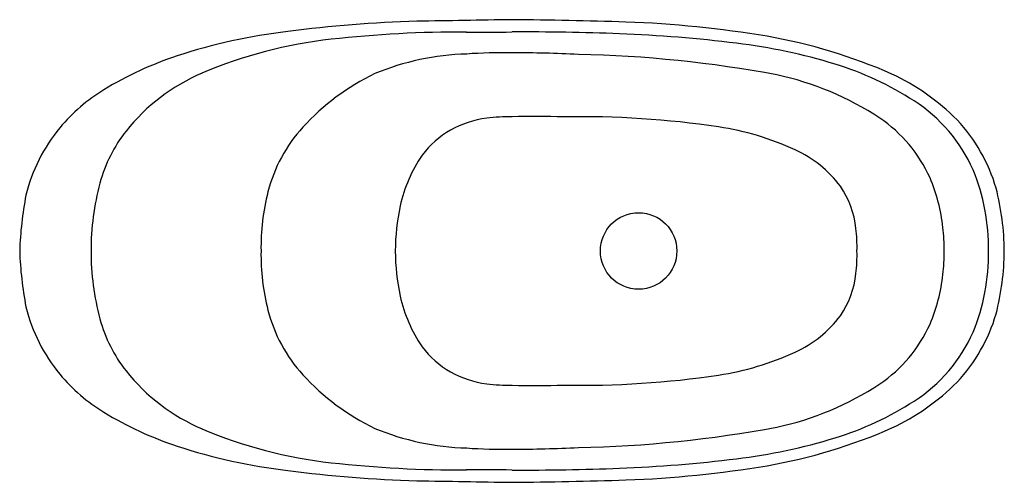
# Model space of a CAD drawing. Extents: x 1061.4 to 1128.3, y 87 to 118.4.
import ezdxf

# ---------------------------------------------------------------- set-up
doc = ezdxf.new("R2010")
doc.units = 0
doc.header["$LTSCALE"] = 0.64311
doc.layers.get('0').update_dxf_attribs({"color": 255, "linetype": 'CONTINUOUS'})
doc.layers.get('DEFPOINTS').update_dxf_attribs({"linetype": 'CONTINUOUS'})
doc.styles.get("Standard").update_dxf_attribs({"font": 'txt', "width": 0.8})

msp = doc.modelspace()

# ---------------------------------------------------------------- linework, layer by layer
msp.add_circle((1103.436, 102.711), 2.597)
for centre, radius, start, end in [((1153.518, -3651.925), 3770.787, 90.89172, 90.989959), ((1091.293, -245.272), 363.694, 88.22285, 89.44218), ((1090.899, 30.933), 87.403, 91.65828, 97.4306), ((1099.859, 43.303), 74.994, 80.54683, 87.92655), ((1083.873, 80.267), 37.579, 96.53627, 108.27691), ((1086.029, 85.92), 31.35, 96.36485, 113.00786), ((1091.432, 37.484), 80.086, 89.78532, 96.36485), ((1092.975, 449.439), 331.872, 269.78532, 270.32089), ((1095.746, -45.192), 162.767, 87.74757, 90.32089), ((1098.338, 20.705), 96.819, 83.03208, 87.74757), ((1105.814, 80.95), 36.881, 66.29879, 80.06708), ((1105.326, 77.883), 39.216, 73.00581, 83.03208), ((1079.651, 93.05), 24.116, 108.27691, 121.32419), ((1092.283, 98.247), 17.837, 91.69759, 112.31799), ((1094.288, 80.217), 35.948, 89.12975, 94.04083), ((1094.607, 14.721), 101.44, 87.32368, 89.87199), ((1097.586, 32.737), 83.332, 79.46621, 88.79084), ((1110.504, 94.827), 21.497, 57.17558, 73.00581), ((1078.907, 102.692), 13.128, 113.00786, 141.59185), ((1092.518, 100.244), 16.107, 115.7903, 137.59029), ((1108.488, 94.511), 20.614, 56.65942, 77.86858), ((1114.154, 100.806), 15.351, 44.68607, 65.01083), ((1073.368, 103.375), 12.03, 121.32419, 140.22197), ((1116.339, 103.873), 10.733, 23.84763, 57.17558), ((1093.894, 105.246), 6.516, 96.81781, 142.54851), ((1094.871, 97.23), 14.592, 90.14383, 96.8894), ((1096.434, 6.182), 105.652, 88.9592, 90.86787), ((1099.403, 46.935), 64.89, 81.61871, 90.92676), ((1114.294, 103.626), 9.809, 24.35334, 55.72969), ((1072.846, 103.809), 11.351, 140.22197, 166.29553), ((1088.211, 104.179), 10.274, 137.59029, 165.62119), ((1105.914, 91.794), 19.562, 65.36525, 81.3353), ((1116.822, 103.803), 11.35, 16.23601, 43.3981), ((1076.274, 104.78), 9.768, 141.59185, 164.91514), ((1096.901, 103.649), 9.891, 145.79948, 167.63969), ((1110.8, 102.375), 7.907, 36.67355, 65.58252), ((1113.203, 102.874), 14.01, 359.32355, 22.40161), ((1083.824, 102.745), 17.587, 164.91514, 180.11995), ((1112.126, 103.612), 6.107, 5.94506, 34.79602), ((1112.269, 103.022), 11.906, 6.20347, 22.98294), ((1085.085, 101.962), 23.705, 168.96766, 178.1967), ((1092.976, 102.957), 15.194, 165.62119, 180.93832), ((1110.759, 102.59), 17.518, 0.38728, 14.50268), ((1101.274, 102.691), 14.367, 167.63969, 179.93263), ((1107.666, 103.001), 10.607, 358.41646, 6.73549), ((1109.012, 102.68), 15.181, 0.1067, 6.15916), ((1085.085, 103.454), 23.705, 181.8033, 191.03234), ((1083.824, 102.671), 17.587, 179.88005, 195.08486), ((1092.976, 102.459), 15.194, 179.06168, 194.37881), ((1101.274, 102.725), 14.367, 180.06737, 192.36031), ((1107.666, 102.415), 10.607, 353.26451, 1.58354), ((1109.012, 102.736), 15.181, 353.84084, 359.8933), ((1113.203, 102.543), 14.01, 337.59839, 0.67645), ((1110.759, 102.827), 17.518, 345.49732, 359.61272), ((1112.126, 101.804), 6.107, 325.20398, 354.05494), ((1112.269, 102.394), 11.906, 337.01706, 353.79653), ((1096.901, 101.767), 9.891, 192.36031, 214.20052), ((1072.846, 101.607), 11.351, 193.70447, 219.77803), ((1088.211, 101.238), 10.274, 194.37881, 222.40971), ((1116.822, 101.613), 11.35, 316.6019, 343.76399), ((1076.274, 100.636), 9.768, 195.08486, 218.40815), ((1110.8, 103.041), 7.907, 294.41748, 323.32645), ((1114.294, 101.79), 9.809, 304.27031, 335.64666), ((1116.339, 101.543), 10.733, 302.82442, 336.15237), ((1093.894, 100.17), 6.516, 217.45149, 263.18219), ((1105.914, 113.623), 19.562, 278.6647, 294.63475), ((1073.368, 102.042), 12.03, 219.77803, 238.67581), ((1078.907, 102.724), 13.128, 218.40815, 246.99214), ((1092.518, 105.172), 16.107, 222.40971, 244.2097), ((1094.871, 108.186), 14.592, 263.1106, 269.85617), ((1099.403, 158.481), 64.89, 269.07324, 278.38129), ((1108.488, 110.905), 20.614, 282.13142, 303.34058), ((1114.154, 104.61), 15.351, 294.98917, 315.31393), ((1096.434, 199.234), 105.652, 269.13213, 271.0408), ((1110.504, 110.589), 21.497, 286.99419, 302.82442), ((1079.651, 112.366), 24.116, 238.67581, 251.72309), ((1086.029, 119.497), 31.35, 246.99214, 263.63515), ((1092.283, 107.169), 17.837, 247.68201, 268.30241), ((1097.586, 172.68), 83.332, 271.20916, 280.53379), ((1105.814, 124.466), 36.881, 279.93292, 293.70121), ((1105.326, 127.533), 39.216, 276.96792, 286.99419), ((1083.873, 125.149), 37.579, 251.72309, 263.46373), ((1094.288, 125.199), 35.948, 265.95917, 270.87025), ((1094.607, 190.696), 101.44, 270.12801, 272.67632), ((1091.432, 167.932), 80.086, 263.63515, 270.21468), ((1098.338, 184.711), 96.819, 272.25243, 276.96792), ((1090.899, 174.484), 87.403, 262.5694, 268.34172), ((1092.975, -244.023), 331.872, 89.67911, 90.21468), ((1095.746, 250.608), 162.767, 269.67911, 272.25243), ((1099.859, 162.113), 74.994, 272.07345, 279.45317), ((1153.518, 3857.342), 3770.787, 269.010041, 269.10828), ((1091.293, 450.688), 363.694, 270.55782, 271.77715)]:
    msp.add_arc(centre, radius, start, end)

# ---------------------------------------------------------------- texts
at = {"layer": 'DEFPOINTS'}
for tag, p, s in [('MODELNUMBER', (1094.829, 102.704), 'K-20374T'), ('TRADENAME', (1094.829, 102.703), 'KARING'), ('PRODUCT', (1094.829, 102.701), 'BATH')]:
    msp.add_attdef(tag, p, s, height=0.001, dxfattribs=at)

doc.saveas('drawing.dxf')
